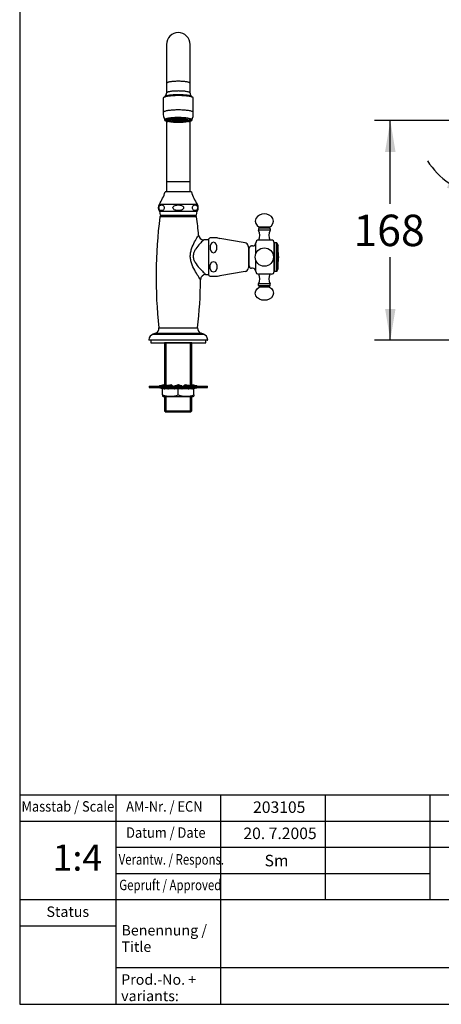
# Model space of a CAD drawing. Units: millimetres. Extents: x 7 to 203, y 4 to 291.
# Drawn here: x 7 to 87, y 5 to 193 of the extents above; entities that cross this region are included whole.
import ezdxf
from ezdxf.enums import TextEntityAlignment as Align
from ezdxf.lldxf.tags import DXFTag

# ---------------------------------------------------------------- set-up
doc = ezdxf.new("R2010")
doc.units = ezdxf.units.MM
for name, color, linetype in [('Default', 7, 'Continuous'), ('DV1_0', 7, 'Continuous'), ('DV1_デフォルト', 7, 'Continuous'), ('Standard', 7, 'Continuous')]:
    doc.layers.add(name, color=color, linetype=linetype)
doc.styles.add('SEACAD_arial_ttf', font='arial.ttf')
doc.styles.add('SEACAD_seiso_ttf', font='seiso.ttf')
tags = doc.linetypes.add('CENTER2', pattern=[28.575, 19.05, -3.175, 3.175, -3.175]).pattern_tags.tags
tags[10:11] = [DXFTag(74, 4), DXFTag(75, 0), DXFTag(340, '0'), DXFTag(46, 0.0), DXFTag(50, 0.0), DXFTag(44, 0.0), DXFTag(45, 0.0)]
tags[8:9] = [DXFTag(74, 4), DXFTag(75, 0), DXFTag(340, '0'), DXFTag(46, 0.0), DXFTag(50, 0.0), DXFTag(44, 0.0), DXFTag(45, 0.0)]
tags[6:7] = [DXFTag(74, 4), DXFTag(75, 0), DXFTag(340, '0'), DXFTag(46, 0.0), DXFTag(50, 0.0), DXFTag(44, 0.0), DXFTag(45, 0.0)]
tags[4:5] = [DXFTag(74, 4), DXFTag(75, 0), DXFTag(340, '0'), DXFTag(46, 0.0), DXFTag(50, 0.0), DXFTag(44, 0.0), DXFTag(45, 0.0)]
doc.dimstyles.new('JIS', dxfattribs={"dimtxt": 6, "dimasz": 6, "dimexe": 3, "dimexo": 0, "dimgap": 3, "dimtad": 0, "dimtih": 1, "dimtoh": 1, "dimlfac": 4, "dimdsep": 46, "dimtxsty": 'SEACAD_arial_ttf', "dimblk1": '_SE_FILLED', "dimblk2": '_SE_FILLED', "dimsah": 1, "dimcen": 3, "dimclrd": 136, "dimclre": 136, "dimclrt": 136, "dimadec": 0, "dimazin": 0, "dimtfac": 1, "dimtmove": 0, "dimatfit": 3, "dimfxl": 0, "dimtolj": 1, "dimarcsym": 0})

# ---------------------------------------------------------------- blocks, each defined once
blk = doc.blocks.new('DMBLK12')
at = {"layer": 'Default', "linetype": 'Continuous', "lineweight": 30}
for points in [[(88.29, 160.91), (94.23, 159.6), (89.04, 162.77)], [(102.39, 161.6), (96.73, 159.38), (102.8, 159.64)]]:
    blk.add_hatch(color=136, dxfattribs=at).paths.add_polyline_path(points)
at = {"layer": 'Default', "color": 136, "linetype": 'Continuous', "lineweight": 30}
for p, q in [((96.46, 172.25), (93.71, 156.64)), ((96.73, 172.22), (96.73, 156.38)), ((108.92, 166.12), (126.5, 166.12))]:
    blk.add_line(p, q, dxfattribs=at)
for start, end in [(212.2319, 260), (270, 327.9069)]:
    blk.add_arc((96.73, 173.77), 14.39, start, end, dxfattribs=at)
at = {"layer": 'Default', "color": 136, "linetype": 'Continuous', "lineweight": 30, "style": 'SEACAD_arial_ttf'}
blk.add_text('10°', height=6, dxfattribs=at).set_placement((111.62, 173.62), align=Align.TOP_LEFT)
blk = doc.blocks.new('_SE_FILLED')
at = {"color": 0}
blk.add_line((0, 0), (-1, 0), dxfattribs=at)
blk.add_solid([(0, 0), (-1, -0.1665), (-1, 0.1665), (0, 0)], dxfattribs=at)
blk = doc.blocks.new('DMBLK15')
at = {"layer": 'Default', "linetype": 'Continuous', "lineweight": 30}
for points in [[(76.46, 167.77), (78.46, 167.77), (77.46, 173.77)], [(76.46, 137.81), (77.46, 131.81), (78.46, 137.81)]]:
    blk.add_hatch(color=136, dxfattribs=at).paths.add_polyline_path(points)
at = {"layer": 'Default', "color": 136, "linetype": 'Continuous', "lineweight": 30}
for p, q in [((96.73, 173.77), (74.46, 173.77)), ((77.46, 157.89), (77.46, 173.77)), ((77.46, 131.81), (77.46, 147.69)), ((127.55, 131.81), (74.46, 131.81))]:
    blk.add_line(p, q, dxfattribs=at)
at = {"layer": 'Default', "color": 136, "linetype": 'Continuous', "lineweight": 30, "style": 'SEACAD_arial_ttf'}
blk.add_text('168', height=6, dxfattribs=at).set_placement((70.41, 155.79), align=Align.TOP_LEFT)
blk = doc.blocks.new('SE')
at = {"layer": 'DV1_0', "color": 7, "linetype": 'Continuous'}
for p, q in [((51.74, 155.06), (51.63, 154.58)), ((51.63, 154.58), (51.72, 154.11)), ((52.04, 155.44), (51.74, 155.06)), ((52.44, 155.72), (52.04, 155.44)), ((52.9, 155.88), (52.44, 155.72)), ((53.39, 155.94), (52.9, 155.88)), ((53.87, 155.88), (53.39, 155.94)), ((54.33, 155.71), (53.87, 155.88)), ((54.73, 155.43), (54.33, 155.71)), ((55.02, 155.04), (54.73, 155.43)), ((55.13, 154.56), (55.02, 155.04)), ((55.02, 154.09), (55.13, 154.56)), ((51.72, 154.11), (52, 153.71)), ((52, 153.71), (52.4, 153.42)), ((52.25, 153.1), (52.25, 152.87)), ((54.49, 152.81), (52.26, 152.81)), ((54.41, 153.19), (52.34, 153.19)), ((54.36, 153.43), (52.39, 153.43)), ((54.34, 153.41), (54.74, 153.69)), ((54.5, 153.1), (54.5, 152.87)), ((54.74, 153.69), (55.02, 154.09)), ((42.77, 144.19), (42.77, 151.19)), ((44.4, 151.37), (43.01, 151.37)), ((43.36, 150.44), (43.15, 150.18)), ((43.67, 150.56), (43.36, 150.44)), ((43.97, 150.44), (43.67, 150.56)), ((44.18, 150.18), (43.97, 150.44)), ((49.69, 150.41), (44.89, 151.25)), ((51.75, 148.34), (51.75, 150.44)), ((54.75, 150.94), (52.25, 150.94)), ((55.25, 144.94), (55.25, 150.44)), ((55.38, 150.44), (55.25, 150.31)), ((55.75, 150.44), (55.38, 150.44)), ((55.38, 144.94), (55.38, 150.44)), ((55.75, 144.94), (55.75, 150.44)), ((55.75, 150.44), (56, 149.9)), ((43.04, 149.86), (43.01, 149.53)), ((43.01, 149.53), (43.04, 149.2)), ((43.15, 150.18), (43.04, 149.86)), ((43.04, 149.2), (43.15, 148.88)), ((43.15, 148.88), (43.36, 148.62)), ((43.36, 148.62), (43.67, 148.5)), ((43.67, 148.5), (43.97, 148.62)), ((43.97, 148.62), (44.18, 148.88)), ((44.29, 149.86), (44.18, 150.18)), ((44.18, 148.88), (44.29, 149.2)), ((44.32, 149.53), (44.29, 149.86)), ((44.29, 149.2), (44.32, 149.53)), ((50.4, 149.44), (50.28, 149.86)), ((50.4, 145.94), (50.4, 149.44)), ((50.5, 149.37), (50.4, 149.37)), ((50.5, 146), (50.5, 149.37)), ((51.13, 149.81), (50.94, 149.81)), ((56, 145.47), (56, 149.9)), ((43.15, 146.49), (43.36, 146.75)), ((43.36, 146.75), (43.67, 146.87)), ((43.67, 146.87), (43.97, 146.75)), ((43.97, 146.75), (44.18, 146.49)), ((51.75, 144.94), (51.75, 147.04)), ((43.01, 145.84), (43.04, 146.18)), ((43.04, 145.51), (43.01, 145.84)), ((43.04, 146.18), (43.15, 146.49)), ((43.15, 145.19), (43.04, 145.51)), ((43.36, 144.93), (43.15, 145.19)), ((43.67, 144.81), (43.36, 144.93)), ((43.97, 144.93), (43.67, 144.81)), ((44.18, 145.19), (43.97, 144.93)), ((44.18, 146.49), (44.29, 146.18)), ((44.29, 145.51), (44.18, 145.19)), ((44.29, 146.18), (44.32, 145.84)), ((44.32, 145.84), (44.29, 145.51)), ((49.69, 144.96), (44.89, 144.12)), ((50.4, 145.94), (50.28, 145.51)), ((50.5, 146), (50.4, 146)), ((51.13, 145.56), (50.94, 145.56)), ((55.38, 144.94), (55.25, 145.06)), ((55.75, 144.94), (55.38, 144.94)), ((55.75, 144.94), (56, 145.47)), ((44.4, 144), (43.01, 144)), ((54.75, 144.44), (52.25, 144.44)), ((51.63, 140.79), (51.72, 141.26)), ((51.72, 141.26), (52, 141.66)), ((52, 141.66), (52.4, 141.95)), ((52.25, 142.27), (52.25, 142.5)), ((54.49, 142.56), (52.26, 142.56)), ((54.41, 142.19), (52.34, 142.19)), ((54.36, 141.95), (52.39, 141.95)), ((54.34, 141.96), (54.74, 141.68)), ((54.5, 142.27), (54.5, 142.5)), ((54.74, 141.68), (55.02, 141.28)), ((55.02, 141.28), (55.13, 140.81)), ((51.74, 140.32), (51.63, 140.79)), ((52.04, 139.93), (51.74, 140.32)), ((52.44, 139.65), (52.04, 139.93)), ((52.9, 139.49), (52.44, 139.65)), ((53.39, 139.44), (52.9, 139.49)), ((53.87, 139.49), (53.39, 139.44)), ((54.33, 139.66), (53.87, 139.49)), ((54.73, 139.94), (54.33, 139.66)), ((55.02, 140.33), (54.73, 139.94)), ((55.13, 140.81), (55.02, 140.33))]:
    blk.add_line(p, q, dxfattribs=at)
blk.add_circle((53.38, 147.69), 1.75, dxfattribs=at)
for centre, radius, start, end in [((52.34, 153.1), 0.0875, 90, 180.0001), ((52.5, 152.87), 0.25, 179.9998, 206.5252), ((50.38, 151.81), 2.13, 335.6842, 26.5253), ((52.34, 153.31), 0.125, 269.9999, 62.0664), ((56.38, 151.81), 2.13, 153.4748, 204.3159), ((54.41, 153.31), 0.125, 117.9337, 270.0002), ((54.41, 153.1), 0.0875, 0, 90), ((54.25, 152.87), 0.25, 333.4746, 360), ((43.67, 150.31), 1.25, 121.7884, 135.5731), ((45.54, 154.95), 3.75, 252.3976, 259.9999), ((51.13, 150.44), 0.625, 269.9999, 360), ((52.25, 150.44), 0.5, 90, 180.0001), ((54.75, 150.44), 0.5, 0, 90), ((49.56, 149.67), 0.75, 15, 80), ((50.94, 149.37), 0.437, 90, 180.0001), ((47.49, 147.69), 8.63, 350.2379, 9.762), ((49.56, 145.7), 0.75, 279.9999, 344.9999), ((50.94, 146), 0.437, 180.0001, 270.0002), ((51.13, 144.94), 0.625, 0, 90), ((52.25, 144.94), 0.5, 180.0001, 270.0002), ((54.75, 144.94), 0.5, 269.9999, 360), ((43.67, 145.06), 1.25, 224.4269, 238.2115), ((45.54, 140.42), 3.75, 100.0001, 107.6023), ((50.38, 143.56), 2.13, 333.4746, 24.3157), ((56.38, 143.56), 2.13, 155.6844, 206.5255), ((52.5, 142.5), 0.25, 153.4748, 180.0001), ((52.34, 142.27), 0.0875, 180.0001, 270.0002), ((52.34, 142.06), 0.125, 297.9335, 90), ((54.41, 142.06), 0.125, 90, 242.0666), ((54.41, 142.27), 0.0875, 269.9999, 360), ((54.25, 142.5), 0.25, 0, 26.5253)]:
    blk.add_arc(centre, radius, start, end, dxfattribs=at)
at = {"layer": 'DV1_デフォルト', "color": 7, "linetype": 'Continuous'}
for p, q in [((34.67, 188.31), (34.67, 180.87)), ((39.17, 180.87), (39.17, 188.31)), ((34.67, 180.87), (34.67, 179.02)), ((39.17, 179.02), (39.17, 180.87)), ((34.05, 178.03), (34.05, 175.3)), ((34.29, 178.27), (34.27, 178.24)), ((39.57, 178.24), (39.56, 178.27)), ((39.8, 175.3), (39.8, 178.03)), ((34.67, 174.08), (34.67, 173.77)), ((34.67, 173.65), (34.67, 162.06)), ((35.36, 173.82), (34.8, 173.82)), ((35.36, 173.82), (34.8, 173.82)), ((34.86, 173.73), (34.86, 173.82)), ((35.36, 173.75), (34.86, 173.73)), ((35.37, 173.74), (34.88, 173.72)), ((35.41, 173.89), (34.9, 173.91)), ((35.42, 173.89), (34.92, 173.92)), ((35.07, 173.64), (35.07, 173.73)), ((35.46, 173.68), (35.07, 173.64)), ((35.47, 173.67), (35.1, 173.63)), ((35.56, 173.95), (35.16, 173.99)), ((35.58, 173.96), (35.19, 174)), ((35.36, 173.82), (35.36, 173.89)), ((35.36, 173.82), (35.36, 173.77)), ((35.4, 173.56), (35.4, 173.66)), ((35.67, 173.61), (35.4, 173.56)), ((35.42, 173.89), (35.42, 173.97)), ((35.7, 173.6), (35.44, 173.56)), ((35.8, 174.01), (35.51, 174.06)), ((35.84, 174.01), (35.55, 174.06)), ((35.58, 173.96), (35.58, 174.05)), ((36.24, 173.81), (35.63, 173.81)), ((36.24, 173.83), (35.65, 173.83)), ((35.77, 173.81), (35.77, 173.71)), ((36.24, 173.76), (35.77, 173.71)), ((36.25, 173.74), (35.81, 173.7)), ((35.84, 174.01), (35.84, 174.1)), ((35.84, 173.5), (35.84, 173.58)), ((36, 173.55), (35.84, 173.5)), ((36.04, 173.55), (35.88, 173.5)), ((36.31, 173.87), (35.9, 173.91)), ((36.12, 174.05), (35.94, 174.11)), ((36.35, 173.89), (35.96, 173.93)), ((36.16, 174.06), (35.98, 174.11)), ((36.16, 174.06), (36.16, 174.12)), ((36.23, 173.74), (36.23, 173.63)), ((36.43, 173.69), (36.23, 173.63)), ((36.24, 173.88), (36.24, 173.83)), ((36.24, 173.82), (36.24, 173.77)), ((36.5, 173.68), (36.31, 173.62)), ((36.35, 173.98), (36.35, 173.89)), ((36.54, 173.92), (36.35, 173.98)), ((36.35, 173.46), (36.35, 173.52)), ((36.42, 173.51), (36.35, 173.46)), ((36.47, 173.51), (36.4, 173.46)), ((36.49, 174.08), (36.41, 174.14)), ((36.62, 173.93), (36.43, 173.98)), ((36.54, 174.08), (36.46, 174.14)), ((36.54, 174.08), (36.54, 174.14)), ((36.62, 173.99), (36.62, 173.93)), ((36.79, 173.86), (36.79, 173.82)), ((36.88, 173.94), (36.88, 174)), ((36.88, 173.65), (36.88, 173.59)), ((36.9, 174.09), (36.9, 174.15)), ((36.9, 173.5), (36.9, 173.45)), ((36.95, 174.09), (36.95, 174.15)), ((36.95, 173.5), (36.95, 173.45)), ((36.97, 173.94), (36.97, 174)), ((36.97, 173.65), (36.97, 173.59)), ((37.05, 173.82), (37.05, 173.86)), ((37.14, 173.8), (37.05, 173.82)), ((37.24, 173.81), (37.06, 173.86)), ((37.23, 173.99), (37.23, 173.93)), ((37.23, 173.93), (37.41, 173.98)), ((37.24, 173.85), (37.24, 173.81)), ((37.3, 174.08), (37.39, 174.14)), ((37.3, 174.08), (37.3, 174.14)), ((37.3, 173.92), (37.49, 173.98)), ((37.35, 174.08), (37.44, 174.14)), ((37.35, 173.68), (37.54, 173.62)), ((37.37, 173.51), (37.45, 173.46)), ((37.42, 173.69), (37.62, 173.63)), ((37.42, 173.51), (37.5, 173.46)), ((37.5, 173.98), (37.5, 173.89)), ((37.5, 173.89), (37.89, 173.93)), ((37.5, 173.46), (37.5, 173.52)), ((37.54, 173.87), (37.95, 173.91)), ((37.59, 173.74), (38.04, 173.7)), ((37.61, 173.88), (37.61, 173.83)), ((37.61, 173.83), (38.19, 173.83)), ((37.61, 173.77), (37.61, 173.82)), ((37.61, 173.81), (38.21, 173.81)), ((37.61, 173.76), (38.08, 173.71)), ((37.62, 173.74), (37.62, 173.63)), ((37.68, 174.06), (37.68, 174.12)), ((37.68, 174.06), (37.86, 174.11)), ((37.73, 174.05), (37.91, 174.11)), ((37.8, 173.55), (37.96, 173.5)), ((37.84, 173.55), (38.01, 173.5)), ((38.01, 174.01), (38.01, 174.1)), ((38.01, 174.01), (38.29, 174.06)), ((38.01, 173.5), (38.01, 173.58)), ((38.05, 174.01), (38.33, 174.06)), ((38.08, 173.81), (38.08, 173.71)), ((38.15, 173.6), (38.41, 173.56)), ((38.18, 173.61), (38.44, 173.56)), ((38.26, 173.96), (38.26, 174.05)), ((38.26, 173.96), (38.66, 174)), ((38.29, 173.95), (38.69, 173.99)), ((38.37, 173.67), (38.75, 173.63)), ((38.39, 173.68), (38.78, 173.64)), ((38.43, 173.89), (38.43, 173.97)), ((38.43, 173.89), (38.93, 173.92)), ((38.44, 173.89), (38.95, 173.91)), ((38.44, 173.56), (38.44, 173.66)), ((38.48, 173.75), (38.98, 173.73)), ((38.48, 173.74), (38.97, 173.72)), ((38.49, 173.82), (38.49, 173.89)), ((38.49, 173.82), (39.05, 173.82)), ((38.49, 173.82), (39.05, 173.82)), ((38.49, 173.77), (38.49, 173.82)), ((38.78, 173.64), (38.78, 173.73)), ((38.98, 173.73), (38.98, 173.82)), ((39.17, 173.77), (39.17, 174.08)), ((39.17, 162.06), (39.17, 173.65)), ((39.17, 162.06), (34.67, 162.06)), ((34.67, 162.06), (34.67, 160.19)), ((39.17, 160.19), (39.17, 162.06)), ((39.42, 160.14), (34.43, 160.14)), ((34.5, 160.19), (39.35, 160.19)), ((33.32, 157.78), (40.52, 157.78)), ((33.32, 156.44), (40.52, 156.44)), ((33.32, 156.44), (33.45, 155.69)), ((40.4, 155.69), (40.52, 156.44)), ((40.43, 155.37), (33.41, 155.37)), ((33.45, 155.69), (40.4, 155.69)), ((33.49, 155.44), (40.36, 155.44)), ((33.62, 155.69), (33.62, 155.44)), ((40.23, 155.44), (40.23, 155.69)), ((42.77, 151), (41.81, 151)), ((42.17, 144.37), (42.77, 144.37)), ((33.22, 134.2), (40.62, 134.2)), ((31.3, 131.89), (42.55, 131.89)), ((42.47, 131.81), (31.38, 131.81)), ((31.67, 131.81), (31.67, 131.31)), ((32.57, 133.15), (32.12, 132.99)), ((32.12, 132.99), (41.73, 132.99)), ((32.57, 133.15), (41.27, 133.15)), ((41.73, 132.99), (41.27, 133.15)), ((42.17, 131.31), (42.17, 131.81)), ((31.67, 131.31), (42.17, 131.31)), ((34.3, 131.31), (34.3, 123.23)), ((39.54, 131.31), (34.3, 131.31)), ((39.54, 123.23), (39.54, 131.31)), ((31.36, 123.06), (42.49, 123.06)), ((31.36, 123.06), (31.36, 122.76)), ((31.36, 122.76), (42.49, 122.76)), ((34.1, 123.26), (33.35, 123.09)), ((33.35, 123.09), (33.4, 123.09)), ((33.66, 122.73), (33.37, 122.73)), ((33.59, 123.09), (34.15, 123.09)), ((33.75, 122.76), (33.76, 122.76)), ((36.92, 122.54), (33.92, 122.54)), ((33.92, 121.38), (33.92, 122.54)), ((34.82, 122.73), (34.04, 122.73)), ((34.3, 122.55), (34.3, 122.54)), ((34.75, 123.14), (34.66, 123.09)), ((34.68, 123.09), (35.64, 123.09)), ((35.18, 122.76), (35.23, 122.69)), ((36.54, 122.73), (35.48, 122.73)), ((35.83, 123.14), (35.88, 123.06)), ((36.37, 123.09), (37.48, 123.09)), ((36.92, 123.28), (36.92, 123.26)), ((39.92, 122.54), (36.92, 122.54)), ((36.92, 121.38), (36.92, 122.54)), ((38.37, 122.73), (37.3, 122.73)), ((37.96, 123.06), (38.01, 123.14)), ((38.21, 123.09), (39.16, 123.09)), ((38.61, 122.69), (38.67, 122.76)), ((39.81, 122.73), (39.03, 122.73)), ((39.19, 123.09), (39.1, 123.14)), ((39.54, 122.54), (39.54, 122.55)), ((39.7, 123.09), (40.25, 123.09)), ((40.49, 123.09), (39.75, 123.26)), ((39.92, 121.38), (39.92, 122.54)), ((40.47, 122.73), (40.19, 122.73)), ((40.45, 123.09), (40.49, 123.09)), ((42.49, 122.76), (42.49, 123.06)), ((33.92, 121.38), (33.92, 121.11)), ((33.92, 121.11), (34.05, 121.04)), ((34.05, 121.04), (39.8, 121.04)), ((34.3, 121.04), (34.3, 118.35)), ((39.54, 118.35), (39.54, 121.04)), ((39.8, 121.04), (39.92, 121.11)), ((39.92, 121.38), (39.92, 121.11)), ((34.3, 118.35), (39.54, 118.35)), ((34.3, 118.35), (34.59, 118.06)), ((39.25, 118.06), (34.59, 118.06)), ((39.25, 118.06), (39.54, 118.35))]:
    blk.add_line(p, q, dxfattribs=at)
at = {"layer": 'DV1_デフォルト', "color": 7, "linetype": 'CENTER2'}
for p, q in [((34.59, 123.23), (34.59, 131.31)), ((39.25, 123.23), (39.25, 131.31)), ((34.59, 122.54), (34.59, 122.55)), ((39.25, 122.54), (39.25, 122.55)), ((34.59, 118.06), (34.59, 121.04)), ((39.25, 118.06), (39.25, 121.04))]:
    blk.add_line(p, q, dxfattribs=at)
at = {"layer": 'DV1_デフォルト', "color": 7, "linetype": 'Continuous'}
for centre, radius, start, end in [((36.92, 188.31), 2.25, 0, 180), ((33.82, 179.01), 0.849, 308.483, 0.7219), ((40.02, 179), 0.84, 178.8437, 231.7777), ((38.16, 175.28), 4.11, 179.7831, 200.3307), ((35.7, 175.28), 4.1, 339.6357, 0.2671), ((34.86, 173.82), 0.0642, 176.1239, 183.8761), ((35.41, 173.82), 0.0473, 174.7349, 180), ((36.92, 169.99), 3.95, 89.3656, 90.6344), ((36.92, 181.15), 7.55, 269.6682, 270.3318), ((36.92, 165.09), 9, 89.8408, 90.1592), ((36.92, 185.69), 12.24, 269.8829, 270.1171), ((38.44, 173.82), 0.0473, 0, 5.2651), ((38.98, 173.82), 0.0642, 356.1239, 3.8761), ((22.63, 164.26), 12.5, 328.7982, 340.7333), ((34.5, 160.11), 0.075, 90, 160.7333), ((39.35, 160.11), 0.075, 19.2667, 90), ((51.22, 164.26), 12.5, 199.2667, 211.2018), ((34.22, 157.11), 1.12, 143.1732, 216.8268), ((39.62, 157.11), 1.13, 323.1732, 36.8268), ((120.17, 144), 87.5, 172.536, 186.4322), ((33.49, 155.36), 0.075, 90, 172.536), ((40.36, 155.36), 0.075, 7.464, 90), ((-46.33, 144), 87.5, 5.1819, 7.464), ((41.81, 152), 0.998, 185.1773, 269.9286), ((-46.33, 144), 87.5, 353.5678, 359.5929), ((42.17, 143.37), 0.999, 90.1313, 179.5907), ((32.23, 134.09), 1, 290, 6.4322), ((41.62, 134.09), 1, 173.5678, 250), ((32.55, 131.81), 1.25, 110, 176.3403), ((31.38, 131.89), 0.075, 176.3403, 270), ((41.3, 131.81), 1.25, 3.6597, 70), ((42.47, 131.89), 0.075, 270, 3.6597), ((33.08, 124.31), 1.25, 270, 282.5), ((33.08, 121.51), 1.25, 89.0627, 90), ((33.09, 121.37), 1.4, 78.1651, 89.3424), ((33.16, 124.03), 0.972, 270.4971, 284.1789), ((33.28, 124.75), 1.69, 270.7847, 280.7685), ((33.29, 124.51), 1.45, 270.6927, 282.0945), ((42.29, 164.91), 43.11, 258.066, 258.8336), ((40.82, 93.1), 30.89, 102.5678, 103.9079), ((33.49, 122.23), 0.53, 70.7736, 89.8743), ((43.46, 72.74), 51.3, 100.0839, 101.0897), ((39.43, 94.61), 29.08, 99.6852, 101.568), ((39.2, 139.72), 17.87, 251.9585, 253.7582), ((33.72, 120.99), 1.77, 79.4765, 89.0566), ((33.74, 121.33), 1.43, 78.1296, 88.3022), ((42.29, 164.91), 43.11, 258.8336, 259.1808), ((36.33, 133.66), 11.3, 257.8228, 259.2686), ((42.75, 165.73), 43.88, 258.5405, 259.814), ((34.05, 123.25), 0.187, 268.6546, 302.6839), ((44.25, 175.07), 53.33, 258.9584, 259.9287), ((37.62, 116.52), 7.44, 114.9899, 117.8552), ((34.42, 123.51), 0.972, 257.0474, 264.8309), ((34.42, 123.51), 0.972, 259.1523, 263.4336), ((36.8, 123.48), 2.57, 184.5033, 185.8083), ((34.13, 122.77), 0.3, 312.0099, 337.2643), ((34.37, 124.69), 1.63, 271.1925, 281.0091), ((34.4, 124.19), 1.13, 270.4467, 283.2924), ((34.68, 122.49), 0.789, 95.7716, 104.3997), ((34.47, 122.99), 0.314, 28.3507, 67.1151), ((40.95, 94.12), 29.65, 100.4446, 102.2541), ((44.62, 75.43), 48.69, 100.7768, 101.7727), ((36.73, 123.84), 2.21, 210.293, 215.4059), ((35.09, 123.08), 0.538, 252.5081, 262.9128), ((34.92, 122.93), 0.395, 285.0036, 322.3449), ((35.2, 121.47), 1.29, 77.5935, 88.3555), ((35.23, 122.04), 0.717, 74.4315, 89.0992), ((43.3, 154.02), 32.27, 255.8744, 257.3301), ((44.55, 160.34), 38.69, 256.4353, 257.5227), ((35.63, 122.99), 0.288, 100.0891, 114.1567), ((5.09, 99.85), 38.38, 37.2657, 37.5767), ((35.49, 122.81), 0.476, 43.2869, 78.5837), ((35.85, 123.37), 0.353, 233.3314, 242.3549), ((36.15, 123.91), 0.854, 272.6269, 285.3555), ((36.13, 123.48), 0.419, 276.6452, 289.5154), ((29.99, 136.19), 14.97, 294.4699, 295.9568), ((36.26, 122.65), 0.107, 228.258, 250.2231), ((36.14, 123.07), 0.528, 279.7471, 295.3796), ((41.95, 105.54), 18.44, 106.0058, 107.9253), ((31.73, 132.54), 10.98, 294.9708, 297.0344), ((44.15, 98.12), 26.16, 106.0469, 107.3097), ((36.71, 122.32), 0.442, 95.6096, 111.8375), ((37.01, 122.75), 0.534, 99.1709, 105.9331), ((36.84, 122.75), 0.534, 74.0939, 80.8268), ((29.69, 98.12), 26.16, 72.6903, 73.9531), ((26.17, 87.47), 37.39, 72.2408, 73.1898), ((51.24, 150.9), 31.48, 243.3698, 244.0925), ((37.14, 122.32), 0.442, 68.1625, 84.3904), ((43.85, 136.19), 14.97, 244.0432, 245.5301), ((37.7, 123.91), 0.854, 254.6445, 267.3731), ((37.71, 123.07), 0.528, 244.6808, 260.2512), ((37.71, 123.46), 0.4, 250.2233, 263.6898), ((37.58, 122.65), 0.107, 289.7769, 311.742), ((37.54, 123.03), 0.491, 279.48, 281.7584), ((32.5, 146.29), 24.3, 282.2066, 284.1114), ((29.29, 160.34), 38.69, 282.4773, 283.5647), ((38.36, 122.81), 0.476, 101.416, 136.7134), ((38, 123.37), 0.353, 297.6451, 306.6686), ((68.75, 99.85), 38.38, 142.4233, 142.7343), ((30.88, 84.84), 39.15, 77.7442, 79.1292), ((38.22, 122.99), 0.288, 65.8433, 79.9109), ((29.23, 75.43), 48.69, 78.2273, 79.2232), ((38.65, 121.47), 1.29, 91.6445, 102.4065), ((38.61, 122.06), 0.696, 90.695, 105.8811), ((38.93, 122.93), 0.395, 217.6524, 254.9991), ((38.76, 123.08), 0.538, 277.0872, 287.4919), ((33.6, 153.24), 31.14, 279.7099, 281.5089), ((37.12, 123.84), 2.21, 324.5941, 329.707), ((29.59, 175.07), 53.33, 280.0713, 281.0416), ((39.37, 122.99), 0.315, 112.8936, 151.6406), ((39.48, 124.69), 1.63, 258.9909, 268.8075), ((39.46, 124.24), 1.18, 257.0077, 268.7152), ((39.17, 122.49), 0.789, 75.6003, 84.2284), ((31.25, 78.67), 45.33, 78.5475, 79.75), ((30.38, 72.74), 51.3, 78.9103, 79.9161), ((36.23, 116.52), 7.44, 62.1448, 65.0101), ((39.72, 122.77), 0.3, 201.8227, 228.0056), ((39.43, 123.51), 0.972, 275.1691, 282.9526), ((37.04, 123.48), 2.58, 354.2324, 355.4904), ((37.65, 133.01), 10.64, 280.6632, 282.1325), ((38.06, 131.39), 8.96, 279.9899, 281.6158), ((34.65, 139.73), 17.87, 286.2418, 288.0415), ((31.56, 164.91), 43.11, 280.8192, 281.1186), ((39.8, 123.25), 0.187, 237.3161, 271.3454), ((33.02, 93.1), 30.89, 76.0921, 77.4322), ((40.13, 120.99), 1.77, 90.9434, 100.5235), ((40.11, 121.36), 1.4, 90.359, 102.2645), ((31.56, 164.91), 43.11, 281.1186, 281.934), ((40.36, 122.23), 0.53, 90.1257, 109.2264), ((40.57, 124.75), 1.69, 259.2315, 269.2153), ((40.55, 124.53), 1.47, 258.0591, 259.1065), ((40.69, 124.03), 0.972, 255.8211, 269.5029), ((40.76, 121.37), 1.4, 90.6576, 101.8349), ((40.76, 124.31), 1.25, 257.5, 270), ((40.76, 121.51), 1.25, 90, 90.9382), ((35.42, 125.48), 4.37, 249.9158, 290.0842), ((38.42, 125.48), 4.37, 249.9158, 290.0842)]:
    blk.add_arc(centre, radius, start, end, dxfattribs=at)
for centre, major_axis in [((36.92, 173.77), (2.25, 0)), ((36.92, 173.77), (2.17, 0)), ((36.92, 173.77), (1.56, 0)), ((36.92, 173.77), (1.31, 0)), ((36.92, 173.77), (0.688, 0)), ((36.92, 173.77), (0.537, 0)), ((36.92, 173.82), (0.13, 0))]:
    blk.add_ellipse(centre, major_axis=major_axis, ratio=0.173648, dxfattribs=at)
for points, weights in [([(39.17, 180.87), (39.17, 181.26), (36.92, 181.26), (34.67, 181.26), (34.67, 180.87)], [1, 0.707106781187, 1, 0.707106781187, 1]), ([(39.56, 178.27), (39.35, 178.69), (36.92, 178.69), (34.5, 178.69), (34.29, 178.27)], [1, 0.73741046979, 1, 0.73741046979, 1]), ([(39.17, 179.02), (39.17, 179.41), (36.92, 179.41), (34.67, 179.41), (34.67, 179.02)], [1, 0.70714939599, 1, 0.70714939599, 1]), ([(39.8, 178.03), (39.8, 178.53), (36.92, 178.53), (34.05, 178.53), (34.05, 178.03)], [1, 0.707106781187, 1, 0.707106781187, 1]), ([(39.59, 178.24), (38.92, 178.56), (36.96, 178.56), (34.99, 178.56), (34.28, 178.25)], [1, 0.822452176574, 1, 0.822452176574, 1]), ([(39.8, 175.3), (39.8, 175.79), (36.92, 175.79), (34.05, 175.79), (34.05, 175.3)], [1, 0.707106781187, 1, 0.707106781187, 1]), ([(39.55, 173.88), (39.55, 174.54), (35.99, 174.31), (32.42, 174.07), (34.97, 173.58)], [1, 0.566912688598, 1, 0.566912688598, 1]), ([(39.44, 173.88), (39.44, 174.46), (36.25, 174.3), (33.06, 174.15), (34.77, 173.66)], [1, 0.604859948899, 1, 0.604859948899, 1])]:
    blk.add_rational_spline(points, weights, degree=2, knots=[0, 0, 0, 0.5, 0.5, 1, 1, 1], dxfattribs=at)
for points, knots in [([(34.27, 178.24), (34.24, 178.23), (34.19, 178.21), (34.13, 178.17), (34.09, 178.13), (34.06, 178.08), (34.05, 178.05), (34.05, 178.03), (34.05, 178.02)], [0, 0, 0, 0, 0.189279, 0.391074, 0.595092, 0.767815, 0.927347, 1, 1, 1, 1]), ([(39.8, 178.03), (39.8, 178.04), (39.8, 178.06), (39.78, 178.1), (39.75, 178.14), (39.7, 178.18), (39.65, 178.21), (39.61, 178.23), (39.6, 178.23)], [0, 0, 0, 0, 0.115292, 0.29865, 0.490646, 0.702151, 0.925669, 1, 1, 1, 1]), ([(34.24, 157.11), (34.24, 157.22), (34.21, 157.31), (34.13, 157.46), (34.08, 157.51), (33.94, 157.62), (33.83, 157.65), (33.63, 157.65), (33.52, 157.62), (33.37, 157.51), (33.33, 157.45), (33.25, 157.31), (33.22, 157.21), (33.22, 157), (33.25, 156.91), (33.33, 156.76), (33.38, 156.71), (33.52, 156.6), (33.63, 156.57), (33.83, 156.57), (33.94, 156.6), (34.09, 156.71), (34.13, 156.76), (34.21, 156.91), (34.24, 157), (34.24, 157.11)], [0, 0, 0, 0, 0.0625, 0.0625, 0.125, 0.125, 0.25, 0.25, 0.375, 0.375, 0.4375, 0.4375, 0.5, 0.5, 0.5625, 0.5625, 0.625, 0.625, 0.75, 0.75, 0.875, 0.875, 0.9375, 0.9375, 1, 1, 1, 1]), ([(36.92, 156.57), (37.13, 156.57), (37.34, 156.6), (37.63, 156.71), (37.73, 156.76), (37.88, 156.91), (37.94, 157), (37.94, 157.22), (37.88, 157.31), (37.73, 157.46), (37.63, 157.51), (37.34, 157.62), (37.13, 157.65), (36.72, 157.65), (36.51, 157.62), (36.21, 157.51), (36.12, 157.46), (35.97, 157.31), (35.91, 157.22), (35.91, 157.01), (35.97, 156.91), (36.12, 156.77), (36.21, 156.71), (36.51, 156.6), (36.71, 156.57), (36.92, 156.57)], [0, 0, 0, 0, 0.125, 0.125, 0.1875, 0.1875, 0.25, 0.25, 0.3125, 0.3125, 0.375, 0.375, 0.5, 0.5, 0.625, 0.625, 0.6875, 0.6875, 0.75, 0.75, 0.8125, 0.8125, 0.875, 0.875, 1, 1, 1, 1]), ([(39.61, 157.11), (39.61, 157), (39.64, 156.91), (39.72, 156.76), (39.76, 156.71), (39.91, 156.6), (40.01, 156.57), (40.22, 156.57), (40.33, 156.6), (40.47, 156.71), (40.52, 156.77), (40.6, 156.91), (40.63, 157.01), (40.63, 157.22), (40.6, 157.31), (40.52, 157.46), (40.47, 157.51), (40.32, 157.62), (40.22, 157.65), (40.01, 157.65), (39.91, 157.62), (39.76, 157.51), (39.72, 157.46), (39.64, 157.31), (39.61, 157.22), (39.61, 157.11)], [0, 0, 0, 0, 0.0625, 0.0625, 0.125, 0.125, 0.25, 0.25, 0.375, 0.375, 0.4375, 0.4375, 0.5, 0.5, 0.5625, 0.5625, 0.625, 0.625, 0.75, 0.75, 0.875, 0.875, 0.9375, 0.9375, 1, 1, 1, 1]), ([(41.17, 143.38), (41.17, 143.38), (41.16, 143.4), (41.1, 143.48), (41.05, 143.57), (40.9, 143.79), (40.81, 143.93), (40.52, 144.4), (40.29, 144.78), (39.83, 145.62), (39.61, 146.07), (39.36, 146.82), (39.3, 147.08), (39.22, 147.6), (39.21, 147.87), (39.25, 148.4), (39.29, 148.66), (39.42, 149.16), (39.51, 149.4), (39.78, 150.09), (40, 150.5), (40.3, 151.04), (40.4, 151.21), (40.57, 151.5), (40.64, 151.62), (40.75, 151.81), (40.79, 151.87), (40.81, 151.9), (40.82, 151.91), (40.82, 151.91)], [0, 0, 0, 0, 0.0428705, 0.0428705, 0.1053794, 0.1053794, 0.1678883, 0.1678883, 0.292906, 0.292906, 0.4179238, 0.4179238, 0.4804327, 0.4804327, 0.5429416, 0.5429416, 0.6054505, 0.6054505, 0.6679594, 0.6679594, 0.7929772, 0.7929772, 0.8554861, 0.8554861, 0.917995, 0.917995, 0.9805039, 0.9805039, 1, 1, 1, 1]), ([(41.81, 151), (41.81, 151), (41.81, 150.99), (41.77, 150.96), (41.72, 150.91), (41.51, 150.7), (41.29, 150.49), (40.81, 149.95), (40.54, 149.65), (40.17, 149.1), (40.06, 148.91), (39.87, 148.49), (39.8, 148.26), (39.76, 147.78), (39.79, 147.54), (39.93, 147.08), (40.03, 146.87), (40.38, 146.27), (40.67, 145.93), (41.21, 145.32), (41.48, 145.05), (41.91, 144.62), (42.08, 144.46), (42.16, 144.38), (42.17, 144.37), (42.17, 144.37)], [0, 0, 0, 0, 0.0276909, 0.0276909, 0.0901984, 0.0901984, 0.2152134, 0.2152134, 0.3402284, 0.3402284, 0.4027359, 0.4027359, 0.4652434, 0.4652434, 0.5277509, 0.5277509, 0.5902583, 0.5902583, 0.7152733, 0.7152733, 0.8402883, 0.8402883, 0.9653033, 0.9653033, 1, 1, 1, 1])]:
    blk.add_open_spline(points, degree=3, knots=knots, dxfattribs=at)
for points, degree in [([(34.05, 175.3), (34.05, 175.3), (34.05, 175.3)], 2), ([(34.24, 123.28), (34.19, 123.27), (34.15, 123.27), (34.1, 123.26)], 3), ([(34.82, 122.73), (34.82, 122.75), (34.81, 122.76), (34.79, 122.76)], 3), ([(39.06, 122.76), (39.03, 122.76), (39.03, 122.75), (39.03, 122.73)], 3), ([(39.61, 123.28), (39.66, 123.27), (39.7, 123.27), (39.75, 123.26)], 3)]:
    blk.add_open_spline(points, degree=degree, dxfattribs=at)
for points, weights in [([(34.81, 173.86), (34.8, 173.84), (34.8, 173.82)], [1, 0.998746535534, 1]), ([(34.8, 173.82), (34.8, 173.77), (34.86, 173.73)], [1, 0.992911849158, 1]), ([(34.86, 173.73), (34.87, 173.72), (34.88, 173.72)], [1, 0.999930793332, 1]), ([(34.88, 173.72), (34.95, 173.68), (35.07, 173.64)], [1, 0.992911849154, 1]), ([(35.07, 173.64), (35.08, 173.64), (35.1, 173.63)], [1, 0.999930793706, 1]), ([(35.1, 173.63), (35.23, 173.59), (35.4, 173.56)], [1, 0.992911849155, 1]), ([(35.4, 173.56), (35.42, 173.56), (35.44, 173.56)], [1, 0.99993079466, 1]), ([(35.42, 173.89), (35.41, 173.89), (35.41, 173.89)], [1, 0.999871991951, 1]), ([(35.44, 173.56), (35.62, 173.53), (35.84, 173.5)], [1, 0.99291184915, 1]), ([(35.58, 173.96), (35.57, 173.96), (35.56, 173.95)], [1, 0.999871991726, 1]), ([(35.77, 173.71), (35.79, 173.71), (35.81, 173.7)], [1, 0.999444290124, 1]), ([(35.84, 174.01), (35.82, 174.01), (35.8, 174.01)], [1, 0.999871991145, 1]), ([(35.84, 173.5), (35.86, 173.5), (35.88, 173.5)], [1, 0.999930793908, 1]), ([(35.88, 173.5), (36.1, 173.48), (36.35, 173.46)], [1, 0.992911849169, 1]), ([(36.16, 174.06), (36.14, 174.05), (36.12, 174.05)], [1, 0.999871992396, 1]), ([(36.23, 173.63), (36.27, 173.62), (36.31, 173.62)], [1, 0.999444290098, 1]), ([(36.24, 173.83), (36.24, 173.82), (36.24, 173.82)], [1, 0.999493159689, 1]), ([(36.35, 173.89), (36.33, 173.88), (36.31, 173.87)], [1, 0.997973152611, 1]), ([(36.35, 173.46), (36.37, 173.46), (36.4, 173.46)], [1, 0.999930792346, 1]), ([(36.4, 173.46), (36.64, 173.45), (36.9, 173.45)], [1, 0.992911849157, 1]), ([(36.54, 174.08), (36.52, 174.08), (36.49, 174.08)], [1, 0.999871990516, 1]), ([(36.62, 173.93), (36.58, 173.92), (36.54, 173.92)], [1, 0.997973152566, 1]), ([(36.95, 173.45), (37.2, 173.45), (37.45, 173.46)], [1, 0.992911849167, 1]), ([(37.14, 173.8), (37.19, 173.8), (37.24, 173.81)], [1, 0.99321658159, 1]), ([(37.3, 173.92), (37.27, 173.92), (37.23, 173.93)], [1, 0.997973152566, 1]), ([(37.35, 174.08), (37.33, 174.08), (37.3, 174.08)], [1, 0.999871989817, 1]), ([(37.45, 173.46), (37.47, 173.46), (37.5, 173.46)], [1, 0.999930791952, 1]), ([(37.54, 173.87), (37.52, 173.88), (37.5, 173.89)], [1, 0.997973152526, 1]), ([(37.5, 173.46), (37.74, 173.48), (37.96, 173.5)], [1, 0.992911849169, 1]), ([(37.54, 173.62), (37.58, 173.62), (37.62, 173.63)], [1, 0.999444289909, 1]), ([(37.61, 173.82), (37.61, 173.82), (37.61, 173.83)], [1, 0.999493159691, 1]), ([(37.73, 174.05), (37.7, 174.05), (37.68, 174.06)], [1, 0.999871992326, 1]), ([(37.96, 173.5), (37.99, 173.5), (38.01, 173.5)], [1, 0.999930794106, 1]), ([(38.05, 174.01), (38.03, 174.01), (38.01, 174.01)], [1, 0.999871992716, 1]), ([(38.01, 173.5), (38.23, 173.53), (38.41, 173.56)], [1, 0.992911849155, 1]), ([(38.04, 173.7), (38.06, 173.71), (38.08, 173.71)], [1, 0.999444290078, 1]), ([(38.29, 173.95), (38.28, 173.96), (38.26, 173.96)], [1, 0.999871992062, 1]), ([(38.41, 173.56), (38.43, 173.56), (38.44, 173.56)], [1, 0.999930793937, 1]), ([(38.44, 173.89), (38.43, 173.89), (38.43, 173.89)], [1, 0.999871991396, 1]), ([(38.44, 173.56), (38.62, 173.59), (38.75, 173.63)], [1, 0.992911849173, 1]), ([(38.75, 173.63), (38.76, 173.64), (38.78, 173.64)], [1, 0.999930794164, 1]), ([(38.78, 173.64), (38.9, 173.68), (38.97, 173.72)], [1, 0.992911849157, 1]), ([(38.88, 173.58), (39.55, 173.71), (39.55, 173.88)], [1, 0.934020270974, 1]), ([(38.97, 173.72), (38.98, 173.72), (38.98, 173.73)], [1, 0.999930793842, 1]), ([(38.98, 173.73), (39.05, 173.77), (39.05, 173.82)], [1, 0.992911849163, 1]), ([(39.05, 173.82), (39.05, 173.84), (39.04, 173.86)], [1, 0.998746535536, 1]), ([(39.07, 173.66), (39.44, 173.76), (39.44, 173.88)], [1, 0.963338504622, 1]), ([(33.49, 123.08), (33.44, 123.1), (33.4, 123.09)], [1, 0.979482989807, 1]), ([(33.6, 123.09), (33.6, 123.09), (33.59, 123.09)], [1, 0.99928890133, 1]), ([(33.66, 122.73), (33.73, 122.72), (33.8, 122.75)], [1, 0.971356638462, 1]), ([(34.03, 122.73), (34.04, 122.73), (34.04, 122.73)], [1, 0.997947372031, 1]), ([(34.33, 123.06), (34.24, 123.1), (34.15, 123.09)], [1, 0.966029378238, 1]), ([(34.68, 123.09), (34.67, 123.09), (34.66, 123.09)], [1, 0.995955023139, 1]), ([(34.75, 123.14), (34.76, 123.13), (34.76, 123.12)], [1, 0.999992096588, 1]), ([(34.82, 122.73), (34.92, 122.72), (35.01, 122.76)], [1, 0.966029378239, 1]), ([(35.29, 122.75), (35.26, 122.72), (35.23, 122.69)], [1, 0.999913325696, 1]), ([(35.42, 122.73), (35.45, 122.73), (35.48, 122.73)], [1, 0.992483450486, 1]), ([(35.83, 123.06), (35.74, 123.1), (35.64, 123.09)], [1, 0.966029378239, 1]), ([(35.83, 123.14), (35.87, 123.1), (35.9, 123.06)], [1, 0.999900684158, 1]), ([(36.37, 123.09), (36.32, 123.1), (36.27, 123.08)], [1, 0.985321183045, 1]), ([(36.54, 122.73), (36.64, 122.72), (36.72, 122.76)], [1, 0.965732271129, 1]), ([(37.13, 122.76), (37.21, 122.72), (37.3, 122.73)], [1, 0.965368641226, 1]), ([(37.58, 123.08), (37.53, 123.1), (37.48, 123.09)], [1, 0.985287328504, 1]), ([(37.95, 123.06), (37.98, 123.1), (38.01, 123.14)], [1, 0.999900681875, 1]), ([(38.21, 123.09), (38.11, 123.1), (38.02, 123.06)], [1, 0.96602937824, 1]), ([(38.37, 122.73), (38.4, 122.73), (38.42, 122.73)], [1, 0.992596874674, 1]), ([(38.61, 122.69), (38.59, 122.72), (38.56, 122.75)], [1, 0.999913260429, 1]), ([(38.84, 122.76), (38.93, 122.72), (39.03, 122.73)], [1, 0.966029378238, 1]), ([(39.08, 123.12), (39.09, 123.13), (39.1, 123.14)], [1, 0.999992096127, 1]), ([(39.19, 123.09), (39.18, 123.09), (39.16, 123.09)], [1, 0.995912913676, 1]), ([(39.7, 123.09), (39.61, 123.1), (39.52, 123.06)], [1, 0.966029378239, 1]), ([(39.81, 122.73), (39.81, 122.73), (39.81, 122.73)], [1, 0.998046889767, 1]), ([(40.04, 122.75), (40.12, 122.72), (40.19, 122.73)], [1, 0.97192320909, 1]), ([(40.25, 123.09), (40.25, 123.09), (40.25, 123.09)], [1, 0.999225576133, 1]), ([(40.45, 123.09), (40.4, 123.1), (40.35, 123.08)], [1, 0.979512723341, 1])]:
    blk.add_rational_spline(points, weights, degree=2, dxfattribs=at)

msp = doc.modelspace()

# ---------------------------------------------------------------- linework, layer by layer
at = {"layer": 'Default', "color": 7, "linetype": 'Continuous'}
for p, q in [((6.6, 45), (203.0049, 45)), ((25, 45), (25, 5)), ((45, 45), (45, 5)), ((65, 45), (65, 25)), ((85, 45), (85, 25)), ((6.6, 40), (105, 40)), ((25, 35), (105, 35)), ((25, 30), (85, 30)), ((6.6, 25), (203.0049, 25)), ((6.6, 20), (25, 20)), ((25, 12), (203.0049, 12))]:
    msp.add_line(p, q, dxfattribs=at)
at = {"layer": 'Standard', "color": 7, "linetype": 'Continuous'}
for p, q in [((6.6, 291), (6.6, 5)), ((6.6, 5), (203.0049, 5))]:
    msp.add_line(p, q, dxfattribs=at)

# ---------------------------------------------------------------- block references
at = {"layer": 'Default'}
msp.add_blockref('SE', (0, 0), dxfattribs=at)

# ---------------------------------------------------------------- texts
at = {"layer": 'Default', "color": 7, "linetype": 'Continuous', "style": 'SEACAD_arial_ttf'}
for s, width, p in [('Masstab / Scale', 0.9, (6.954, 43.792)), ('AM-Nr. / ECN', 0.9, (26.954, 43.792)), ('Datum / Date', 0.9, (26.954, 38.792)), ('Verantw. / Respons.', 0.8, (25.5254, 33.673)), ('Gepruft / Approved', 0.8, (25.6444, 28.792))]:
    msp.add_text(s, height=2, dxfattribs=dict(at, width=width)).set_placement(p, align=Align.TOP_LEFT)
at = {"layer": 'Default', "color": 7, "linetype": 'Continuous'}
for s, height, style, p in [('203105', 2.2, 'SEACAD_seiso_ttf', (51.225, 43.75)), ('20. 7.2005', 2.2, 'SEACAD_seiso_ttf', (49.375, 38.75)), ('1:4', 5, 'SEACAD_seiso_ttf', (12.9023, 35.5136)), ('Sm', 2.2, 'SEACAD_seiso_ttf', (53.425, 33.55)), ('Status', 2, 'SEACAD_arial_ttf', (11.726, 23.6899)), ('Benennung /', 2, 'SEACAD_arial_ttf', (26.0592, 20.1421)), ('Title', 2, 'SEACAD_arial_ttf', (26.0592, 17.0117)), ('Prod.-No. +', 2, 'SEACAD_arial_ttf', (26.0022, 10.7309)), ('variants:', 2, 'SEACAD_arial_ttf', (26.0022, 7.6004))]:
    msp.add_text(s, height=height, dxfattribs=dict(at, style=style)).set_placement(p, align=Align.TOP_LEFT)

# ---------------------------------------------------------------- dimensions: what is measured, and where the dimension line sits
at = {"layer": 'Default', "color": 136, "linetype": 'Continuous', "lineweight": 30}
dim = msp.add_linear_dim(base=(77.4567, 173.7706), p1=(127.5454, 131.8107), p2=(96.7273, 173.7706), angle=90, text='\\A1;<>', dimstyle='JIS', override={"dimdec": 0, "dimtdec": 0}, dxfattribs=at)
dim.commit()
dim.dimension.update_dxf_attribs({"geometry": 'DMBLK15', "text_midpoint": (77.4567, 152.7907), "dimtype": 160})
dim = msp.add_angular_dim_2l(base=(95.4728, 159.4319), line1=((96.7273, 173.7706), (96.7273, 172.222)), line2=((96.7273, 173.7706), (96.4584, 172.2455)), text='\\A1;<>', dimstyle='JIS', override={"dimtofl": 0}, dxfattribs=at)
dim.commit()
dim.dimension.update_dxf_attribs({"geometry": 'DMBLK12', "text_midpoint": (108.9212, 166.1234), "dimtype": 162})

doc.saveas('drawing.dxf')
